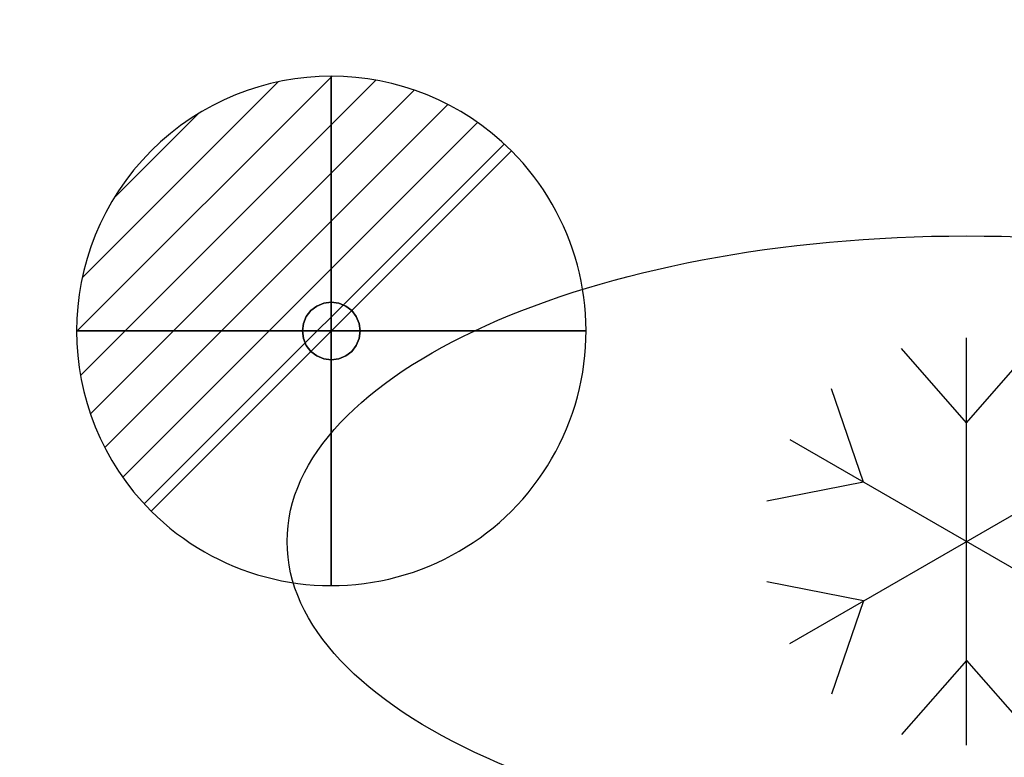
# Model space of a CAD drawing. Units: millimetres. Extents: x -1 to 2250, y -1098 to 1.
# Drawn here: x 1670 to 1960, y -564 to -346 of the extents above; entities that cross this region are included whole.
import ezdxf

# ---------------------------------------------------------------- set-up
doc = ezdxf.new("R2010")
doc.units = ezdxf.units.MM
for name, color, linetype in [('IQ_200_3D', 1, 'Continuous'), ('IQ_204_2D', 7, 'Continuous'), ('IQ_204_3D', 7, 'Continuous'), ('IQ_CON_DRAIN_INT', 7, 'Continuous')]:
    doc.layers.add(name, color=color, linetype=linetype)

# ---------------------------------------------------------------- blocks, each defined once
blk = doc.blocks.new('ice_ref')
at = {"layer": 'IQ_204_2D'}
for p, q in [((0, -60), (0, 60)), ((0, 35), (-19.12, 56.87)), ((0, 35), (19.12, 56.87)), ((-30.31, 17.5), (-39.7, 44.99)), ((-51.96, -30), (51.96, 30)), ((-51.96, 30), (51.96, -30)), ((-30.31, 17.5), (-58.81, 11.88)), ((-30.31, -17.5), (-58.81, -11.88)), ((-30.31, -17.5), (-39.7, -44.99)), ((0, -35), (-19.12, -56.87)), ((0, -35), (19.12, -56.87))]:
    blk.add_line(p, q, dxfattribs=at)
blk.add_ellipse((0, 0), major_axis=(-200, 0), ratio=0.45, dxfattribs=at)
blk = doc.blocks.new('*X2326')
at = {"color": 0}
for p, q in [((313.993, 2209.039), (321.505, 2216.552)), ((314.108, 2207.74), (322.804, 2216.436)), ((314.158, 2210.619), (319.926, 2216.386)), ((314.399, 2206.617), (323.928, 2216.145)), ((314.821, 2205.625), (324.919, 2215.723)), ((315.101, 2212.976), (317.568, 2215.443)), ((315.354, 2204.743), (325.801, 2215.191)), ((315.985, 2203.96), (326.584, 2214.559))]:
    blk.add_line(p, q, dxfattribs=at)
blk = doc.blocks.new('drain')
blk.add_line((-2.121, -2.121), (2.121, 2.121))
at = {"extrusion": (-1, 0, 0)}
blk.add_line((0, 2.121, -2.121), (0, -2.121, 2.121), dxfattribs=at)
at = {"extrusion": (0, -1, 0)}
blk.add_line((-2.121, 0, -2.121), (2.121, 0, 2.121), dxfattribs=at)
at = {"extrusion": (-1, 0, 0)}
for start, end in [(45, 225), (225, 45)]:
    blk.add_arc((0, 0), 3, start, end, dxfattribs=at)
for start, end in [(45, 225), (225, 45)]:
    blk.add_arc((0, 0), 3, start, end)
at = {"extrusion": (0, -1, 0)}
for start, end in [(45, 225), (225, 45)]:
    blk.add_arc((0, 0), 3, start, end, dxfattribs=at)
at = {"xscale": 0.4000000000000909, "yscale": 0.4000000000000909, "zscale": 0.4000000000000909}
blk.add_blockref('*X2326', (-128.597, -883.621), dxfattribs=at)
at = {"extrusion": (-1, 0, 0), "xscale": 0.3999999999999773, "yscale": 0.3999999999999773, "zscale": 0.3999999999999773}
blk.add_blockref('*X2326', (-128.597, -883.621), dxfattribs=at)
at = {"extrusion": (0, -1, 0), "xscale": 0.4000000000000909, "yscale": 0.4000000000000909, "zscale": 0.4000000000000909}
blk.add_blockref('*X2326', (-128.597, -883.621), dxfattribs=at)
blk = doc.blocks.new('iq_con_drain3d')
at = {"layer": 'IQ_204_3D'}
for points, invisible_edges in [([(-8.5, 0, -40), (-8.21, 2.2, -40), (-7.36, 4.25, -40), (-6.01, 6.01, -40)], 8), ([(6.01, 6.01, -40), (7.36, 4.25, -40), (-6.01, -6.01, -40), (-8.5, 0, -40)], 14), ([(-6.01, 6.01, -40), (-7.36, 4.25, -40), (-7.36, 4.25), (-6.01, 6.01)], 10), ([(0, 8.5, -40), (-6.01, 6.01, -40), (-4.25, 7.36, -40), (-2.2, 8.21, -40)], 1), ([(-4.25, 7.36, -40), (-6.01, 6.01, -40), (-6.01, 6.01), (-4.25, 7.36)], 10), ([(-2.2, 8.21, -40), (-4.25, 7.36, -40), (-4.25, 7.36), (-2.2, 8.21)], 10), ([(0, 8.5, -40), (-2.2, 8.21, -40), (-2.2, 8.21), (0, 8.5)], 10), ([(0, 8.5, -40), (2.2, 8.21, -40), (4.25, 7.36, -40), (6.01, 6.01, -40)], 8), ([(0, 8.5), (2.2, 8.21), (2.2, 8.21, -40), (0, 8.5, -40)], 10), ([(4.25, 7.36, -40), (2.2, 8.21, -40), (2.2, 8.21), (4.25, 7.36)], 10), ([(6.01, 6.01, -40), (4.25, 7.36, -40), (4.25, 7.36), (6.01, 6.01)], 10), ([(7.36, 4.25, -40), (6.01, 6.01, -40), (6.01, 6.01), (7.36, 4.25)], 10), ([(-7.36, 4.25, -40), (-8.21, 2.2, -40), (-8.21, 2.2), (-7.36, 4.25)], 10), ([(8.5, 0, -40), (6.01, -6.01, -40), (7.36, 4.25, -40), (8.21, 2.2, -40)], 3), ([(8.21, 2.2, -40), (7.36, 4.25, -40), (7.36, 4.25), (8.21, 2.2)], 10), ([(-8.5, 0), (-8.21, 2.2), (-8.21, 2.2, -40), (-8.5, 0, -40)], 2), ([(-8.5, 0, -40), (-6.01, -6.01, -40), (-7.36, -4.25, -40), (-8.21, -2.2, -40)], 1), ([(-8.5, 0, -40), (-8.21, -2.2, -40), (-8.21, -2.2), (-8.5, 0)], 2), ([(8.5, 0, -40), (8.21, -2.2, -40), (7.36, -4.25, -40), (6.01, -6.01, -40)], 8), ([(8.5, 0, -40), (8.21, 2.2, -40), (8.21, 2.2), (8.5, 0)], 2), ([(8.5, 0), (8.21, -2.2), (8.21, -2.2, -40), (8.5, 0, -40)], 2), ([(-8.21, -2.2, -40), (-7.36, -4.25, -40), (-7.36, -4.25), (-8.21, -2.2)], 10), ([(7.36, -4.25, -40), (8.21, -2.2, -40), (8.21, -2.2), (7.36, -4.25)], 10), ([(-7.36, -4.25, -40), (-6.01, -6.01, -40), (-6.01, -6.01), (-7.36, -4.25)], 10), ([(6.01, -6.01, -40), (7.36, -4.25, -40), (7.36, -4.25), (6.01, -6.01)], 10), ([(0, -8.5, -40), (-2.2, -8.21, -40), (-4.25, -7.36, -40), (-6.01, -6.01, -40)], 8), ([(-6.01, -6.01, -40), (-4.25, -7.36, -40), (-4.25, -7.36), (-6.01, -6.01)], 10), ([(-4.25, -7.36, -40), (-2.2, -8.21, -40), (-2.2, -8.21), (-4.25, -7.36)], 10), ([(0, -8.5), (-2.2, -8.21), (-2.2, -8.21, -40), (0, -8.5, -40)], 10), ([(4.25, -7.36, -40), (2.2, -8.21, -40), (0, -8.5, -40), (6.01, -6.01, -40)], 4), ([(0, -8.5, -40), (2.2, -8.21, -40), (2.2, -8.21), (0, -8.5)], 10), ([(2.2, -8.21, -40), (4.25, -7.36, -40), (4.25, -7.36), (2.2, -8.21)], 10), ([(4.25, -7.36, -40), (6.01, -6.01, -40), (6.01, -6.01), (4.25, -7.36)], 10)]:
    blk.add_3dface(points, dxfattribs=dict(at, invisible_edges=invisible_edges))

msp = doc.modelspace()

# ---------------------------------------------------------------- linework, layer by layer
at = {"layer": 'IQ_200_3D'}
msp.add_3dface([(2249, -645, 150), (0, -645, 150), (0, 0, 150), (2249, 0, 150)], dxfattribs=at)

# ---------------------------------------------------------------- block references
at = {"layer": 'IQ_204_2D'}
msp.add_blockref('ice_ref', (1949, -500), dxfattribs=at)
at = {"layer": 'IQ_204_3D'}
msp.add_blockref('iq_con_drain3d', (1762, -438, 150), dxfattribs=at)
at = {"layer": 'IQ_CON_DRAIN_INT', "xscale": 25, "yscale": 25, "zscale": 25}
msp.add_blockref('drain', (1762, -438), dxfattribs=at)

doc.saveas('drawing.dxf')
